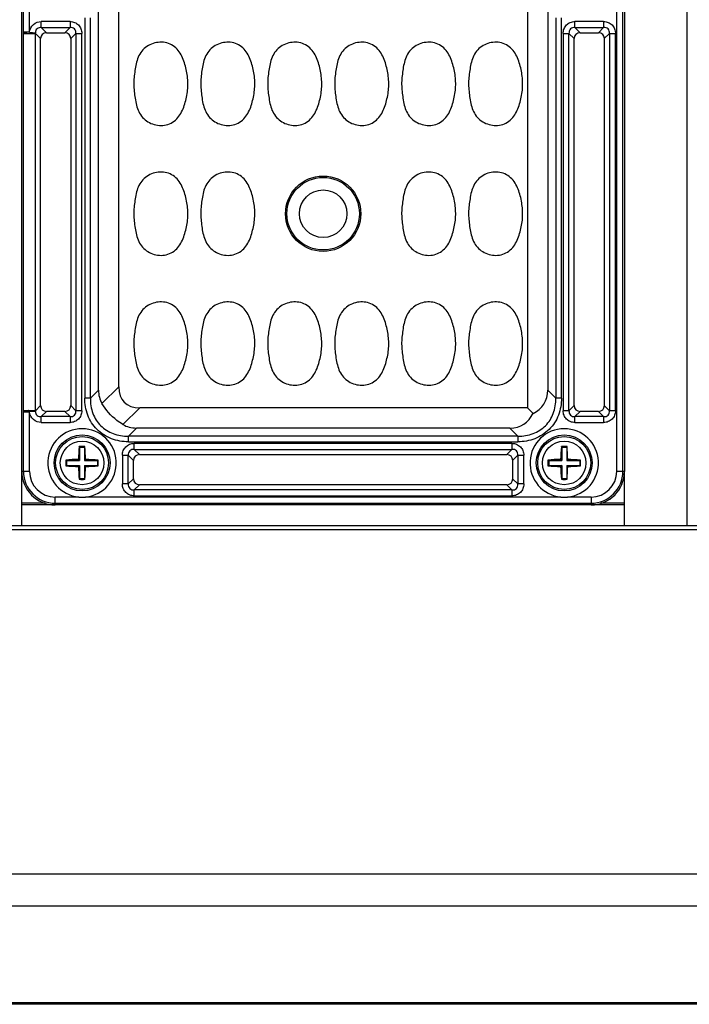
# Model space of a CAD drawing. Units: inches. Extents: x 12209 to 16927, y 346 to 4703.
# Drawn here: x 14684 to 14764, y 1640 to 1758 of the extents above; entities that cross this region are included whole.
import ezdxf

# ---------------------------------------------------------------- set-up
doc = ezdxf.new("R2010")
doc.units = ezdxf.units.IN
doc.layers.add('02___PRT_ALL_AXES', color=7, linetype='Continuous')

msp = doc.modelspace()

# ---------------------------------------------------------------- linework, layer by layer
at = {"color": 7, "linetype": 'Continuous'}
for p, q in [((14763.97, 1697.12), (14763.97, 1942.12)), ((14684.47, 1703.62), (14684.47, 1935.62)), ((14755.53, 1935.62), (14755.53, 1703.62)), ((14756.28, 1703.62), (14756.28, 1935.62)), ((14756.47, 1935.62), (14756.47, 1703.62)), ((14693.63, 1713.32), (14693.63, 1925.93)), ((14696.06, 1713.71), (14696.06, 1925.53)), ((14744.87, 1925.53), (14744.87, 1711.21)), ((14747.3, 1925.93), (14747.3, 1713.32)), ((14684.65, 1768.21), (14684.65, 1756.04)), ((14685.4, 1756.04), (14685.4, 1768.21)), ((14686.8, 1756.59), (14686.8, 1757.3)), ((14690.23, 1757.3), (14686.8, 1757.3)), ((14690.23, 1757.3), (14690.23, 1756.59)), ((14691.99, 1757.75), (14691.99, 1712.36)), ((14692.67, 1712.36), (14692.67, 1757.75)), ((14748.26, 1757.75), (14748.26, 1712.36)), ((14748.94, 1712.36), (14748.94, 1757.75)), ((14750.55, 1756.59), (14750.55, 1757.3)), ((14753.98, 1757.3), (14750.55, 1757.3)), ((14753.98, 1757.3), (14753.98, 1756.59)), ((14685.4, 1756.04), (14684.65, 1756.04)), ((14684.65, 1755.88), (14684.65, 1710.86)), ((14684.65, 1755.88), (14686.1, 1755.88)), ((14685.4, 1756.04), (14686.09, 1755.97)), ((14686.1, 1710.86), (14686.1, 1755.88)), ((14686.72, 1755.27), (14686.1, 1755.88)), ((14686.8, 1756.59), (14687.42, 1755.97)), ((14686.8, 1756.59), (14690.23, 1756.59)), ((14687.42, 1755.97), (14689.61, 1755.97)), ((14689.61, 1755.97), (14690.23, 1756.59)), ((14690.94, 1755.89), (14690.31, 1755.27)), ((14690.94, 1755.89), (14690.94, 1710.86)), ((14690.94, 1755.89), (14691.64, 1755.89)), ((14691.64, 1710.86), (14691.64, 1755.89)), ((14749.14, 1755.89), (14749.14, 1710.86)), ((14749.14, 1755.89), (14749.84, 1755.89)), ((14750.47, 1755.27), (14749.84, 1755.89)), ((14749.84, 1710.86), (14749.84, 1755.89)), ((14750.55, 1756.59), (14751.17, 1755.97)), ((14750.55, 1756.59), (14753.98, 1756.59)), ((14751.17, 1755.97), (14753.36, 1755.97)), ((14753.36, 1755.97), (14753.98, 1756.59)), ((14754.69, 1755.89), (14754.06, 1755.27)), ((14754.69, 1755.89), (14754.69, 1710.86)), ((14754.69, 1755.89), (14755.39, 1755.89)), ((14755.39, 1710.86), (14755.39, 1755.89)), ((14686.72, 1711.48), (14686.72, 1755.27)), ((14690.31, 1755.27), (14690.31, 1711.48)), ((14750.47, 1711.48), (14750.47, 1755.27)), ((14754.06, 1755.27), (14754.06, 1711.48)), ((14694.05, 1711.71), (14696.06, 1713.71)), ((14692.67, 1712.36), (14691.99, 1712.36)), ((14692.67, 1712.36), (14693.63, 1713.32)), ((14747.3, 1713.32), (14748.26, 1712.36)), ((14748.94, 1712.36), (14748.26, 1712.36)), ((14686.1, 1710.86), (14686.72, 1711.48)), ((14690.31, 1711.48), (14690.94, 1710.86)), ((14698.56, 1711.21), (14696.55, 1709.21)), ((14744.87, 1711.21), (14698.56, 1711.21)), ((14745.55, 1710.54), (14744.87, 1711.21)), ((14749.84, 1710.86), (14750.47, 1711.48)), ((14754.06, 1711.48), (14754.69, 1710.86)), ((14685.21, 1710.86), (14684.65, 1710.86)), ((14684.65, 1710.71), (14684.65, 1703.62)), ((14684.65, 1710.71), (14685.4, 1710.71)), ((14686.1, 1710.86), (14685.4, 1710.86)), ((14686.09, 1710.77), (14685.4, 1710.71)), ((14685.4, 1703.62), (14685.4, 1710.71)), ((14687.42, 1710.77), (14686.8, 1710.15)), ((14686.8, 1709.45), (14686.8, 1710.15)), ((14690.23, 1710.15), (14686.8, 1710.15)), ((14689.61, 1710.77), (14687.42, 1710.77)), ((14690.23, 1710.15), (14689.61, 1710.77)), ((14690.23, 1710.15), (14690.23, 1709.45)), ((14691.64, 1710.86), (14690.94, 1710.86)), ((14749.84, 1710.86), (14749.14, 1710.86)), ((14751.17, 1710.77), (14750.55, 1710.15)), ((14753.98, 1710.15), (14750.55, 1710.15)), ((14750.55, 1709.45), (14750.55, 1710.15)), ((14753.36, 1710.77), (14751.17, 1710.77)), ((14753.98, 1710.15), (14753.36, 1710.77)), ((14753.98, 1710.15), (14753.98, 1709.45)), ((14755.39, 1710.86), (14754.69, 1710.86)), ((14686.8, 1709.45), (14690.23, 1709.45)), ((14698.16, 1708.79), (14697.2, 1707.82)), ((14742.77, 1708.79), (14698.16, 1708.79)), ((14743.73, 1707.82), (14742.77, 1708.79)), ((14750.55, 1709.45), (14753.98, 1709.45)), ((14743.73, 1707.82), (14697.2, 1707.82)), ((14697.2, 1707.14), (14697.2, 1707.82)), ((14743.73, 1707.82), (14743.73, 1707.14)), ((14691.37, 1706.47), (14691.33, 1706.57)), ((14691.97, 1706.47), (14691.37, 1706.47)), ((14691.37, 1706.47), (14691.37, 1704.92)), ((14691.97, 1706.47), (14692, 1706.57)), ((14691.97, 1706.47), (14691.97, 1704.92)), ((14697.2, 1707.14), (14743.73, 1707.14)), ((14743.03, 1706.95), (14697.9, 1706.95)), ((14697.9, 1706.24), (14697.9, 1706.95)), ((14743.03, 1706.95), (14743.03, 1706.24)), ((14748.97, 1706.47), (14748.93, 1706.57)), ((14749.57, 1706.47), (14748.97, 1706.47)), ((14748.97, 1706.47), (14748.97, 1704.92)), ((14749.57, 1706.47), (14749.6, 1706.57)), ((14749.57, 1706.47), (14749.57, 1704.92)), ((14696.49, 1705.54), (14697.19, 1705.54)), ((14696.49, 1705.54), (14696.49, 1702.11)), ((14697.82, 1704.92), (14697.19, 1705.54)), ((14697.19, 1702.11), (14697.19, 1705.54)), ((14697.9, 1706.24), (14698.52, 1705.62)), ((14697.9, 1706.24), (14743.03, 1706.24)), ((14698.52, 1705.62), (14742.41, 1705.62)), ((14742.41, 1705.62), (14743.03, 1706.24)), ((14743.74, 1705.54), (14743.11, 1704.92)), ((14743.74, 1705.54), (14744.44, 1705.54)), ((14743.74, 1705.54), (14743.74, 1702.11)), ((14744.44, 1702.11), (14744.44, 1705.54)), ((14689.82, 1704.92), (14689.72, 1704.96)), ((14689.82, 1704.32), (14689.72, 1704.29)), ((14689.82, 1704.92), (14689.82, 1704.32)), ((14689.82, 1704.92), (14691.37, 1704.92)), ((14689.82, 1704.32), (14691.37, 1704.32)), ((14691.37, 1704.92), (14691.24, 1705.05)), ((14691.37, 1704.32), (14691.24, 1704.2)), ((14691.37, 1704.32), (14691.37, 1702.77)), ((14691.97, 1704.92), (14692.09, 1705.05)), ((14691.97, 1704.92), (14693.52, 1704.92)), ((14691.97, 1704.32), (14692.09, 1704.2)), ((14691.97, 1704.32), (14693.52, 1704.32)), ((14691.97, 1704.32), (14691.97, 1702.77)), ((14693.52, 1704.92), (14693.61, 1704.96)), ((14693.52, 1704.92), (14693.52, 1704.32)), ((14693.52, 1704.32), (14693.61, 1704.29)), ((14697.82, 1702.73), (14697.82, 1704.92)), ((14743.11, 1704.92), (14743.11, 1702.73)), ((14747.42, 1704.92), (14747.32, 1704.96)), ((14747.42, 1704.32), (14747.32, 1704.29)), ((14747.42, 1704.92), (14748.97, 1704.92)), ((14747.42, 1704.92), (14747.42, 1704.32)), ((14747.42, 1704.32), (14748.97, 1704.32)), ((14748.97, 1704.92), (14748.84, 1705.05)), ((14748.97, 1704.32), (14748.84, 1704.2)), ((14748.97, 1704.32), (14748.97, 1702.77)), ((14749.57, 1704.92), (14749.69, 1705.05)), ((14749.57, 1704.92), (14751.12, 1704.92)), ((14749.57, 1704.32), (14751.12, 1704.32)), ((14749.57, 1704.32), (14749.69, 1704.2)), ((14749.57, 1704.32), (14749.57, 1702.77)), ((14751.12, 1704.92), (14751.21, 1704.96)), ((14751.12, 1704.92), (14751.12, 1704.32)), ((14751.12, 1704.32), (14751.21, 1704.29)), ((14685.4, 1703.62), (14684.47, 1703.62)), ((14756.47, 1703.62), (14755.53, 1703.62)), ((14691.37, 1702.77), (14691.33, 1702.67)), ((14691.37, 1702.77), (14691.97, 1702.77)), ((14691.97, 1702.77), (14692, 1702.67)), ((14697.19, 1702.11), (14696.49, 1702.11)), ((14697.19, 1702.11), (14697.82, 1702.73)), ((14698.52, 1702.02), (14697.9, 1701.4)), ((14742.41, 1702.02), (14698.52, 1702.02)), ((14743.03, 1701.4), (14742.41, 1702.02)), ((14743.11, 1702.73), (14743.74, 1702.11)), ((14744.44, 1702.11), (14743.74, 1702.11)), ((14748.97, 1702.77), (14748.93, 1702.67)), ((14748.97, 1702.77), (14749.57, 1702.77)), ((14749.57, 1702.77), (14749.6, 1702.67)), ((14688.47, 1699.62), (14688.47, 1700.55)), ((14691.27, 1700.55), (14688.47, 1700.55)), ((14748.87, 1700.55), (14692.06, 1700.55)), ((14743.03, 1701.4), (14697.9, 1701.4)), ((14697.9, 1700.7), (14697.9, 1701.4)), ((14697.9, 1700.7), (14743.03, 1700.7)), ((14743.03, 1701.4), (14743.03, 1700.7)), ((14752.47, 1700.55), (14749.66, 1700.55)), ((14752.47, 1700.55), (14752.47, 1699.62)), ((14688.47, 1699.81), (14752.47, 1699.81)), ((14752.47, 1699.62), (14688.47, 1699.62)), ((14841.47, 1697.12), (14601.47, 1697.12)), ((14841.47, 1696.62), (14601.47, 1696.62)), ((14841.47, 1655.53), (14601.47, 1655.53)), ((14841.47, 1651.72), (14601.47, 1651.72)), ((14841.47, 1640.2), (14601.47, 1640.2)), ((14841.47, 1640.01), (14601.47, 1640.01))]:
    msp.add_line(p, q, dxfattribs=at)
for centre, radius in [((14720.47, 1734.37), 4.5), ((14720.47, 1734.37), 4.33), ((14720.47, 1734.37), 2.84), ((14691.67, 1704.62), 3.34), ((14691.67, 1704.62), 3.16), ((14749.27, 1704.62), 3.34), ((14749.27, 1704.62), 3.16)]:
    msp.add_circle(centre, radius, dxfattribs=at)
for centre, radius, start, end in [((14693.57, 1755.88), 8.92, 178.9743, 179.9848), ((14682.94, 1755.58), 3.17, 5.4615, 7.0809), ((14693.57, 1710.87), 8.92, 180.0152, 181.0257), ((14682.94, 1711.16), 3.17, 352.9191, 354.5385), ((14691.67, 1704.62), 4.09, 275.594, 264.406), ((14749.27, 1704.62), 4.09, 275.594, 264.406), ((14717.88, 1704.31), 26.65, 175.1346, 178.4241), ((14691.67, 1696.48), 10.1, 88.0904, 91.9096), ((14665.37, 1704.31), 26.73, 1.5811, 4.8605), ((14775.48, 1704.31), 26.65, 175.1346, 178.4241), ((14749.27, 1696.48), 10.1, 88.0904, 91.9096), ((14722.97, 1704.31), 26.73, 1.5811, 4.8605), ((14691.98, 1678.32), 26.74, 91.5812, 94.8414), ((14700.74, 1704.62), 11.02, 178.2469, 180), ((14700.74, 1704.62), 11.02, 180.0001, 181.753), ((14691.98, 1730.85), 26.66, 265.1542, 268.4234), ((14717.96, 1704.94), 26.73, 181.5811, 184.8605), ((14665.45, 1704.93), 26.65, 355.1346, 358.4241), ((14691.35, 1678.39), 26.66, 85.1542, 88.4234), ((14691.35, 1730.93), 26.74, 271.5812, 274.8414), ((14682.59, 1704.62), 11.02, 0.0001, 1.753), ((14682.59, 1704.62), 11.02, 358.2469, 360), ((14749.58, 1678.32), 26.74, 91.5812, 94.8414), ((14758.34, 1704.62), 11.02, 178.2469, 180), ((14758.34, 1704.62), 11.02, 180.0001, 181.753), ((14749.58, 1730.85), 26.66, 265.1542, 268.4234), ((14775.56, 1704.94), 26.73, 181.5811, 184.8605), ((14723.05, 1704.93), 26.65, 355.1346, 358.4241), ((14748.95, 1678.39), 26.66, 85.1542, 88.4234), ((14748.95, 1730.93), 26.74, 271.5812, 274.8414), ((14740.19, 1704.62), 11.02, 0.0001, 1.753), ((14740.19, 1704.62), 11.02, 358.2469, 360), ((14688.47, 1703.62), 4, 180, 270), ((14688.47, 1703.62), 3.81, 180, 270), ((14688.47, 1703.62), 3.07, 180, 270), ((14752.47, 1703.62), 4, 270, 0), ((14752.47, 1703.62), 3.81, 270, 0), ((14752.47, 1703.62), 3.07, 270, 0), ((14691.67, 1712.76), 10.1, 268.0904, 271.9096), ((14749.27, 1712.76), 10.1, 268.0904, 271.9096), ((14691.67, 1708.9), 8.36, 267.2675, 272.7325), ((14749.27, 1708.9), 8.36, 267.2675, 272.7325)]:
    msp.add_arc(centre, radius, start, end, dxfattribs=at)
for centre, major_axis, ratio, start_param, end_param in [((14687.51, 1755.17), (0.596, -0.596), 0.889126, 2.414818, 3.868368), ((14689.52, 1755.17), (0.596, 0.596), 0.889126, -0.726775, 0.726775), ((14751.26, 1755.17), (0.596, -0.596), 0.889126, 2.414818, 3.868368), ((14753.27, 1755.17), (0.596, 0.596), 0.889126, -0.726775, 0.726775), ((14706.06, 1721.21), (9.35, 9.35), 0.377964, -3.50296, -2.780226), ((14701.18, 1716.34), (7.05, 4.76), 0.566354, 2.776764, 3.11101), ((14739.75, 1716.34), (7.05, -4.76), 0.566354, -0.330784, 0.364829), ((14687.51, 1711.57), (0.596, 0.596), 0.889126, 2.414818, 3.868368), ((14689.52, 1711.57), (-0.596, 0.596), 0.889126, -3.868368, -2.414818), ((14751.26, 1711.57), (0.596, 0.596), 0.889126, 2.414818, 3.868368), ((14753.27, 1711.57), (0.596, -0.596), 0.889126, -0.726775, 0.726775), ((14739.75, 1716.34), (-4.76, 7.05), 0.566354, -3.506422, -2.810808), ((14701.18, 1716.34), (4.76, 7.05), 0.566354, -3.11101, -2.776764), ((14698.61, 1704.82), (0.596, -0.596), 0.889126, 2.414818, 3.868368), ((14742.32, 1704.82), (0.596, 0.596), 0.889126, -0.726775, 0.726775), ((14698.61, 1702.82), (0.596, 0.596), 0.889126, 2.414818, 3.868368), ((14742.32, 1702.82), (0.596, -0.596), 0.889126, -0.726775, 0.726775)]:
    msp.add_ellipse(centre, major_axis=major_axis, ratio=ratio, start_param=start_param, end_param=end_param, dxfattribs=at)
for points, knots in [([(14685.4, 1756.04), (14685.43, 1756.38), (14685.75, 1757.06), (14686.46, 1757.3), (14686.8, 1757.3)], [0, 0, 0, 0, 0.499919, 1, 1, 1, 1]), ([(14690.23, 1757.3), (14690.42, 1757.3), (14690.79, 1757.23), (14691.26, 1756.92), (14691.57, 1756.45), (14691.64, 1756.08), (14691.64, 1755.89)], [0, 0, 0, 0, 0.253762, 0.5, 0.746238, 1, 1, 1, 1]), ([(14749.14, 1755.89), (14749.14, 1756.08), (14749.21, 1756.45), (14749.52, 1756.92), (14749.99, 1757.23), (14750.36, 1757.3), (14750.55, 1757.3)], [0, 0, 0, 0, 0.253762, 0.5, 0.746238, 1, 1, 1, 1]), ([(14753.98, 1757.3), (14754.17, 1757.3), (14754.54, 1757.23), (14755.01, 1756.92), (14755.32, 1756.45), (14755.39, 1756.08), (14755.39, 1755.89)], [0, 0, 0, 0, 0.253762, 0.5, 0.746238, 1, 1, 1, 1]), ([(14684.65, 1756.04), (14684.66, 1756.02), (14684.73, 1755.98), (14684.87, 1755.94), (14685.11, 1755.9), (14685.29, 1755.89), (14685.4, 1755.89)], [0, 0, 0, 0, 0.086498, 0.277435, 0.596033, 1, 1, 1, 1]), ([(14685.4, 1755.89), (14685.55, 1755.89), (14685.78, 1755.9), (14686.02, 1755.94), (14686.09, 1755.97)], [0, 0, 0, 0, 0.658748, 1, 1, 1, 1]), ([(14686.8, 1756.59), (14686.71, 1756.6), (14686.53, 1756.59), (14686.28, 1756.47), (14686.12, 1756.24), (14686.09, 1756.06), (14686.09, 1755.97)], [0, 0, 0, 0, 0.247633, 0.499445, 0.751324, 1, 1, 1, 1]), ([(14690.94, 1755.89), (14690.94, 1755.98), (14690.93, 1756.18), (14690.78, 1756.44), (14690.52, 1756.59), (14690.33, 1756.6), (14690.23, 1756.59)], [0, 0, 0, 0, 0.248217, 0.499998, 0.751773, 1, 1, 1, 1]), ([(14750.55, 1756.59), (14750.45, 1756.6), (14750.26, 1756.59), (14750, 1756.44), (14749.85, 1756.18), (14749.84, 1755.98), (14749.84, 1755.89)], [0, 0, 0, 0, 0.248217, 0.499998, 0.751773, 1, 1, 1, 1]), ([(14754.69, 1755.89), (14754.69, 1755.98), (14754.68, 1756.18), (14754.53, 1756.44), (14754.27, 1756.59), (14754.08, 1756.6), (14753.98, 1756.59)], [0, 0, 0, 0, 0.248217, 0.499998, 0.751773, 1, 1, 1, 1]), ([(14704.22, 1748.7), (14704.3, 1749.25), (14704.35, 1750.36), (14704.11, 1751.73), (14703.78, 1752.79), (14703.42, 1753.54), (14702.9, 1754.2), (14702.2, 1754.66), (14701.38, 1754.87), (14700.55, 1754.83), (14699.75, 1754.57), (14699.06, 1754.1), (14698.53, 1753.44), (14698.21, 1752.67), (14698.04, 1751.86), (14697.96, 1751.31), (14697.93, 1751.04)], [0, 0, 0, 0, 0.125019, 0.250035, 0.312624, 0.375197, 0.437764, 0.500209, 0.562659, 0.625082, 0.687514, 0.749946, 0.812375, 0.874884, 0.937439, 1, 1, 1, 1]), ([(14712.22, 1748.7), (14712.3, 1749.25), (14712.35, 1750.36), (14712.11, 1751.73), (14711.78, 1752.79), (14711.42, 1753.54), (14710.9, 1754.2), (14710.2, 1754.66), (14709.38, 1754.87), (14708.55, 1754.83), (14707.75, 1754.57), (14707.06, 1754.1), (14706.53, 1753.44), (14706.21, 1752.67), (14706.04, 1751.86), (14705.96, 1751.31), (14705.93, 1751.04)], [0, 0, 0, 0, 0.125019, 0.250035, 0.312624, 0.375197, 0.437764, 0.500209, 0.562659, 0.625082, 0.687514, 0.749946, 0.812375, 0.874884, 0.937439, 1, 1, 1, 1]), ([(14720.22, 1748.7), (14720.3, 1749.25), (14720.35, 1750.36), (14720.11, 1751.73), (14719.78, 1752.79), (14719.42, 1753.54), (14718.9, 1754.2), (14718.2, 1754.66), (14717.38, 1754.87), (14716.55, 1754.83), (14715.75, 1754.57), (14715.06, 1754.1), (14714.53, 1753.44), (14714.21, 1752.67), (14714.04, 1751.86), (14713.96, 1751.31), (14713.93, 1751.04)], [0, 0, 0, 0, 0.125019, 0.250035, 0.312624, 0.375197, 0.437764, 0.500209, 0.562659, 0.625082, 0.687514, 0.749946, 0.812375, 0.874884, 0.937439, 1, 1, 1, 1]), ([(14728.22, 1748.7), (14728.3, 1749.25), (14728.35, 1750.36), (14728.11, 1751.73), (14727.78, 1752.79), (14727.42, 1753.54), (14726.9, 1754.2), (14726.2, 1754.66), (14725.38, 1754.87), (14724.55, 1754.83), (14723.75, 1754.57), (14723.06, 1754.1), (14722.53, 1753.44), (14722.21, 1752.67), (14722.04, 1751.86), (14721.96, 1751.31), (14721.93, 1751.04)], [0, 0, 0, 0, 0.125019, 0.250035, 0.312624, 0.375197, 0.437764, 0.500209, 0.562659, 0.625082, 0.687514, 0.749946, 0.812375, 0.874884, 0.937439, 1, 1, 1, 1]), ([(14736.22, 1748.7), (14736.3, 1749.25), (14736.35, 1750.36), (14736.11, 1751.73), (14735.78, 1752.79), (14735.42, 1753.54), (14734.9, 1754.2), (14734.2, 1754.66), (14733.38, 1754.87), (14732.55, 1754.83), (14731.75, 1754.57), (14731.06, 1754.1), (14730.53, 1753.44), (14730.21, 1752.67), (14730.04, 1751.86), (14729.96, 1751.31), (14729.93, 1751.04)], [0, 0, 0, 0, 0.125019, 0.250035, 0.312624, 0.375197, 0.437764, 0.500209, 0.562659, 0.625082, 0.687514, 0.749946, 0.812375, 0.874884, 0.937439, 1, 1, 1, 1]), ([(14744.22, 1748.7), (14744.3, 1749.25), (14744.35, 1750.36), (14744.11, 1751.73), (14743.78, 1752.79), (14743.42, 1753.54), (14742.9, 1754.2), (14742.2, 1754.66), (14741.38, 1754.87), (14740.55, 1754.83), (14739.75, 1754.57), (14739.06, 1754.1), (14738.53, 1753.44), (14738.21, 1752.67), (14738.04, 1751.86), (14737.96, 1751.31), (14737.93, 1751.04)], [0, 0, 0, 0, 0.125019, 0.250035, 0.312624, 0.375197, 0.437764, 0.500209, 0.562659, 0.625082, 0.687514, 0.749946, 0.812375, 0.874884, 0.937439, 1, 1, 1, 1]), ([(14697.93, 1751.04), (14697.89, 1750.77), (14697.84, 1750.22), (14697.85, 1749.39), (14697.94, 1748.56), (14698.06, 1747.74), (14698.26, 1746.93), (14698.61, 1746.17), (14699.17, 1745.55), (14699.89, 1745.12), (14700.69, 1744.89), (14701.53, 1744.89), (14702.33, 1745.15), (14703.01, 1745.65), (14703.49, 1746.33), (14703.83, 1747.09), (14704.06, 1747.89), (14704.17, 1748.43), (14704.22, 1748.7)], [0, 0, 0, 0, 0.062567, 0.125087, 0.187653, 0.250191, 0.312731, 0.375258, 0.437736, 0.500181, 0.562605, 0.625005, 0.687417, 0.749844, 0.812373, 0.874903, 0.937461, 1, 1, 1, 1]), ([(14705.93, 1751.04), (14705.89, 1750.77), (14705.84, 1750.22), (14705.85, 1749.39), (14705.94, 1748.56), (14706.06, 1747.74), (14706.26, 1746.93), (14706.61, 1746.17), (14707.17, 1745.55), (14707.89, 1745.12), (14708.69, 1744.89), (14709.53, 1744.89), (14710.33, 1745.15), (14711.01, 1745.65), (14711.49, 1746.33), (14711.83, 1747.09), (14712.06, 1747.89), (14712.17, 1748.43), (14712.22, 1748.7)], [0, 0, 0, 0, 0.062567, 0.125087, 0.187653, 0.250191, 0.312731, 0.375258, 0.437736, 0.500181, 0.562605, 0.625005, 0.687417, 0.749844, 0.812373, 0.874903, 0.937461, 1, 1, 1, 1]), ([(14713.93, 1751.04), (14713.89, 1750.77), (14713.84, 1750.22), (14713.85, 1749.39), (14713.94, 1748.56), (14714.06, 1747.74), (14714.26, 1746.93), (14714.61, 1746.17), (14715.17, 1745.55), (14715.89, 1745.12), (14716.69, 1744.89), (14717.53, 1744.89), (14718.33, 1745.15), (14719.01, 1745.65), (14719.49, 1746.33), (14719.83, 1747.09), (14720.06, 1747.89), (14720.17, 1748.43), (14720.22, 1748.7)], [0, 0, 0, 0, 0.062567, 0.125087, 0.187653, 0.250191, 0.312731, 0.375258, 0.437736, 0.500181, 0.562605, 0.625005, 0.687417, 0.749844, 0.812373, 0.874903, 0.937461, 1, 1, 1, 1]), ([(14721.93, 1751.04), (14721.89, 1750.77), (14721.84, 1750.22), (14721.85, 1749.39), (14721.94, 1748.56), (14722.06, 1747.74), (14722.26, 1746.93), (14722.61, 1746.17), (14723.17, 1745.55), (14723.89, 1745.12), (14724.69, 1744.89), (14725.53, 1744.89), (14726.33, 1745.15), (14727.01, 1745.65), (14727.49, 1746.33), (14727.83, 1747.09), (14728.06, 1747.89), (14728.17, 1748.43), (14728.22, 1748.7)], [0, 0, 0, 0, 0.062567, 0.125087, 0.187653, 0.250191, 0.312731, 0.375258, 0.437736, 0.500181, 0.562605, 0.625005, 0.687417, 0.749844, 0.812373, 0.874903, 0.937461, 1, 1, 1, 1]), ([(14729.93, 1751.04), (14729.89, 1750.77), (14729.84, 1750.22), (14729.85, 1749.39), (14729.94, 1748.56), (14730.06, 1747.74), (14730.26, 1746.93), (14730.61, 1746.17), (14731.17, 1745.55), (14731.89, 1745.12), (14732.69, 1744.89), (14733.53, 1744.89), (14734.33, 1745.15), (14735.01, 1745.65), (14735.49, 1746.33), (14735.83, 1747.09), (14736.06, 1747.89), (14736.17, 1748.43), (14736.22, 1748.7)], [0, 0, 0, 0, 0.062567, 0.125087, 0.187653, 0.250191, 0.312731, 0.375258, 0.437736, 0.500181, 0.562605, 0.625005, 0.687417, 0.749844, 0.812373, 0.874903, 0.937461, 1, 1, 1, 1]), ([(14737.93, 1751.04), (14737.89, 1750.77), (14737.84, 1750.22), (14737.85, 1749.39), (14737.94, 1748.56), (14738.06, 1747.74), (14738.26, 1746.93), (14738.61, 1746.17), (14739.17, 1745.55), (14739.89, 1745.12), (14740.69, 1744.89), (14741.53, 1744.89), (14742.33, 1745.15), (14743.01, 1745.65), (14743.49, 1746.33), (14743.83, 1747.09), (14744.06, 1747.89), (14744.17, 1748.43), (14744.22, 1748.7)], [0, 0, 0, 0, 0.062567, 0.125087, 0.187653, 0.250191, 0.312731, 0.375258, 0.437736, 0.500181, 0.562605, 0.625005, 0.687417, 0.749844, 0.812373, 0.874903, 0.937461, 1, 1, 1, 1]), ([(14704.22, 1733.2), (14704.3, 1733.75), (14704.35, 1734.86), (14704.11, 1736.23), (14703.78, 1737.29), (14703.42, 1738.04), (14702.9, 1738.7), (14702.2, 1739.16), (14701.38, 1739.37), (14700.55, 1739.33), (14699.75, 1739.07), (14699.06, 1738.6), (14698.53, 1737.94), (14698.21, 1737.17), (14698.04, 1736.36), (14697.96, 1735.81), (14697.93, 1735.54)], [0, 0, 0, 0, 0.125019, 0.250035, 0.312624, 0.375197, 0.437764, 0.500209, 0.562659, 0.625082, 0.687514, 0.749946, 0.812375, 0.874884, 0.937439, 1, 1, 1, 1]), ([(14712.22, 1733.2), (14712.3, 1733.75), (14712.35, 1734.86), (14712.11, 1736.23), (14711.78, 1737.29), (14711.42, 1738.04), (14710.9, 1738.7), (14710.2, 1739.16), (14709.38, 1739.37), (14708.55, 1739.33), (14707.75, 1739.07), (14707.06, 1738.6), (14706.53, 1737.94), (14706.21, 1737.17), (14706.04, 1736.36), (14705.96, 1735.81), (14705.93, 1735.54)], [0, 0, 0, 0, 0.125019, 0.250035, 0.312624, 0.375197, 0.437764, 0.500209, 0.562659, 0.625082, 0.687514, 0.749946, 0.812375, 0.874884, 0.937439, 1, 1, 1, 1]), ([(14736.22, 1733.2), (14736.3, 1733.75), (14736.35, 1734.86), (14736.11, 1736.23), (14735.78, 1737.29), (14735.42, 1738.04), (14734.9, 1738.7), (14734.2, 1739.16), (14733.38, 1739.37), (14732.55, 1739.33), (14731.75, 1739.07), (14731.06, 1738.6), (14730.53, 1737.94), (14730.21, 1737.17), (14730.04, 1736.36), (14729.96, 1735.81), (14729.93, 1735.54)], [0, 0, 0, 0, 0.125019, 0.250035, 0.312624, 0.375197, 0.437764, 0.500209, 0.562659, 0.625082, 0.687514, 0.749946, 0.812375, 0.874884, 0.937439, 1, 1, 1, 1]), ([(14744.22, 1733.2), (14744.3, 1733.75), (14744.35, 1734.86), (14744.11, 1736.23), (14743.78, 1737.29), (14743.42, 1738.04), (14742.9, 1738.7), (14742.2, 1739.16), (14741.38, 1739.37), (14740.55, 1739.33), (14739.75, 1739.07), (14739.06, 1738.6), (14738.53, 1737.94), (14738.21, 1737.17), (14738.04, 1736.36), (14737.96, 1735.81), (14737.93, 1735.54)], [0, 0, 0, 0, 0.125019, 0.250035, 0.312624, 0.375197, 0.437764, 0.500209, 0.562659, 0.625082, 0.687514, 0.749946, 0.812375, 0.874884, 0.937439, 1, 1, 1, 1]), ([(14697.93, 1735.54), (14697.89, 1735.27), (14697.84, 1734.72), (14697.85, 1733.89), (14697.94, 1733.06), (14698.06, 1732.24), (14698.26, 1731.43), (14698.61, 1730.67), (14699.17, 1730.05), (14699.89, 1729.62), (14700.69, 1729.39), (14701.53, 1729.39), (14702.33, 1729.65), (14703.01, 1730.15), (14703.49, 1730.83), (14703.83, 1731.59), (14704.06, 1732.39), (14704.17, 1732.93), (14704.22, 1733.2)], [0, 0, 0, 0, 0.062567, 0.125087, 0.187653, 0.250191, 0.312731, 0.375258, 0.437736, 0.500181, 0.562605, 0.625005, 0.687417, 0.749844, 0.812373, 0.874903, 0.937461, 1, 1, 1, 1]), ([(14705.93, 1735.54), (14705.89, 1735.27), (14705.84, 1734.72), (14705.85, 1733.89), (14705.94, 1733.06), (14706.06, 1732.24), (14706.26, 1731.43), (14706.61, 1730.67), (14707.17, 1730.05), (14707.89, 1729.62), (14708.69, 1729.39), (14709.53, 1729.39), (14710.33, 1729.65), (14711.01, 1730.15), (14711.49, 1730.83), (14711.83, 1731.59), (14712.06, 1732.39), (14712.17, 1732.93), (14712.22, 1733.2)], [0, 0, 0, 0, 0.062567, 0.125087, 0.187653, 0.250191, 0.312731, 0.375258, 0.437736, 0.500181, 0.562605, 0.625005, 0.687417, 0.749844, 0.812373, 0.874903, 0.937461, 1, 1, 1, 1]), ([(14729.93, 1735.54), (14729.89, 1735.27), (14729.84, 1734.72), (14729.85, 1733.89), (14729.94, 1733.06), (14730.06, 1732.24), (14730.26, 1731.43), (14730.61, 1730.67), (14731.17, 1730.05), (14731.89, 1729.62), (14732.69, 1729.39), (14733.53, 1729.39), (14734.33, 1729.65), (14735.01, 1730.15), (14735.49, 1730.83), (14735.83, 1731.59), (14736.06, 1732.39), (14736.17, 1732.93), (14736.22, 1733.2)], [0, 0, 0, 0, 0.062567, 0.125087, 0.187653, 0.250191, 0.312731, 0.375258, 0.437736, 0.500181, 0.562605, 0.625005, 0.687417, 0.749844, 0.812373, 0.874903, 0.937461, 1, 1, 1, 1]), ([(14737.93, 1735.54), (14737.89, 1735.27), (14737.84, 1734.72), (14737.85, 1733.89), (14737.94, 1733.06), (14738.06, 1732.24), (14738.26, 1731.43), (14738.61, 1730.67), (14739.17, 1730.05), (14739.89, 1729.62), (14740.69, 1729.39), (14741.53, 1729.39), (14742.33, 1729.65), (14743.01, 1730.15), (14743.49, 1730.83), (14743.83, 1731.59), (14744.06, 1732.39), (14744.17, 1732.93), (14744.22, 1733.2)], [0, 0, 0, 0, 0.062567, 0.125087, 0.187653, 0.250191, 0.312731, 0.375258, 0.437736, 0.500181, 0.562605, 0.625005, 0.687417, 0.749844, 0.812373, 0.874903, 0.937461, 1, 1, 1, 1]), ([(14704.22, 1717.7), (14704.3, 1718.25), (14704.35, 1719.36), (14704.11, 1720.73), (14703.78, 1721.79), (14703.42, 1722.54), (14702.9, 1723.2), (14702.2, 1723.66), (14701.38, 1723.87), (14700.55, 1723.83), (14699.75, 1723.57), (14699.06, 1723.1), (14698.53, 1722.44), (14698.21, 1721.67), (14698.04, 1720.86), (14697.96, 1720.31), (14697.93, 1720.04)], [0, 0, 0, 0, 0.125019, 0.250035, 0.312624, 0.375197, 0.437764, 0.500209, 0.562659, 0.625082, 0.687514, 0.749946, 0.812375, 0.874884, 0.937439, 1, 1, 1, 1]), ([(14712.22, 1717.7), (14712.3, 1718.25), (14712.35, 1719.36), (14712.11, 1720.73), (14711.78, 1721.79), (14711.42, 1722.54), (14710.9, 1723.2), (14710.2, 1723.66), (14709.38, 1723.87), (14708.55, 1723.83), (14707.75, 1723.57), (14707.06, 1723.1), (14706.53, 1722.44), (14706.21, 1721.67), (14706.04, 1720.86), (14705.96, 1720.31), (14705.93, 1720.04)], [0, 0, 0, 0, 0.125019, 0.250035, 0.312624, 0.375197, 0.437764, 0.500209, 0.562659, 0.625082, 0.687514, 0.749946, 0.812375, 0.874884, 0.937439, 1, 1, 1, 1]), ([(14720.22, 1717.7), (14720.3, 1718.25), (14720.35, 1719.36), (14720.11, 1720.73), (14719.78, 1721.79), (14719.42, 1722.54), (14718.9, 1723.2), (14718.2, 1723.66), (14717.38, 1723.87), (14716.55, 1723.83), (14715.75, 1723.57), (14715.06, 1723.1), (14714.53, 1722.44), (14714.21, 1721.67), (14714.04, 1720.86), (14713.96, 1720.31), (14713.93, 1720.04)], [0, 0, 0, 0, 0.125019, 0.250035, 0.312624, 0.375197, 0.437764, 0.500209, 0.562659, 0.625082, 0.687514, 0.749946, 0.812375, 0.874884, 0.937439, 1, 1, 1, 1]), ([(14728.22, 1717.7), (14728.3, 1718.25), (14728.35, 1719.36), (14728.11, 1720.73), (14727.78, 1721.79), (14727.42, 1722.54), (14726.9, 1723.2), (14726.2, 1723.66), (14725.38, 1723.87), (14724.55, 1723.83), (14723.75, 1723.57), (14723.06, 1723.1), (14722.53, 1722.44), (14722.21, 1721.67), (14722.04, 1720.86), (14721.96, 1720.31), (14721.93, 1720.04)], [0, 0, 0, 0, 0.125019, 0.250035, 0.312624, 0.375197, 0.437764, 0.500209, 0.562659, 0.625082, 0.687514, 0.749946, 0.812375, 0.874884, 0.937439, 1, 1, 1, 1]), ([(14736.22, 1717.7), (14736.3, 1718.25), (14736.35, 1719.36), (14736.11, 1720.73), (14735.78, 1721.79), (14735.42, 1722.54), (14734.9, 1723.2), (14734.2, 1723.66), (14733.38, 1723.87), (14732.55, 1723.83), (14731.75, 1723.57), (14731.06, 1723.1), (14730.53, 1722.44), (14730.21, 1721.67), (14730.04, 1720.86), (14729.96, 1720.31), (14729.93, 1720.04)], [0, 0, 0, 0, 0.125019, 0.250035, 0.312624, 0.375197, 0.437764, 0.500209, 0.562659, 0.625082, 0.687514, 0.749946, 0.812375, 0.874884, 0.937439, 1, 1, 1, 1]), ([(14744.22, 1717.7), (14744.3, 1718.25), (14744.35, 1719.36), (14744.11, 1720.73), (14743.78, 1721.79), (14743.42, 1722.54), (14742.9, 1723.2), (14742.2, 1723.66), (14741.38, 1723.87), (14740.55, 1723.83), (14739.75, 1723.57), (14739.06, 1723.1), (14738.53, 1722.44), (14738.21, 1721.67), (14738.04, 1720.86), (14737.96, 1720.31), (14737.93, 1720.04)], [0, 0, 0, 0, 0.125019, 0.250035, 0.312624, 0.375197, 0.437764, 0.500209, 0.562659, 0.625082, 0.687514, 0.749946, 0.812375, 0.874884, 0.937439, 1, 1, 1, 1]), ([(14697.93, 1720.04), (14697.89, 1719.77), (14697.84, 1719.22), (14697.85, 1718.39), (14697.94, 1717.56), (14698.06, 1716.74), (14698.26, 1715.93), (14698.61, 1715.17), (14699.17, 1714.55), (14699.89, 1714.12), (14700.69, 1713.89), (14701.53, 1713.89), (14702.33, 1714.15), (14703.01, 1714.65), (14703.49, 1715.33), (14703.83, 1716.09), (14704.06, 1716.89), (14704.17, 1717.43), (14704.22, 1717.7)], [0, 0, 0, 0, 0.062567, 0.125087, 0.187653, 0.250191, 0.312731, 0.375258, 0.437736, 0.500181, 0.562605, 0.625005, 0.687417, 0.749844, 0.812373, 0.874903, 0.937461, 1, 1, 1, 1]), ([(14705.93, 1720.04), (14705.89, 1719.77), (14705.84, 1719.22), (14705.85, 1718.39), (14705.94, 1717.56), (14706.06, 1716.74), (14706.26, 1715.93), (14706.61, 1715.17), (14707.17, 1714.55), (14707.89, 1714.12), (14708.69, 1713.89), (14709.53, 1713.89), (14710.33, 1714.15), (14711.01, 1714.65), (14711.49, 1715.33), (14711.83, 1716.09), (14712.06, 1716.89), (14712.17, 1717.43), (14712.22, 1717.7)], [0, 0, 0, 0, 0.062567, 0.125087, 0.187653, 0.250191, 0.312731, 0.375258, 0.437736, 0.500181, 0.562605, 0.625005, 0.687417, 0.749844, 0.812373, 0.874903, 0.937461, 1, 1, 1, 1]), ([(14713.93, 1720.04), (14713.89, 1719.77), (14713.84, 1719.22), (14713.85, 1718.39), (14713.94, 1717.56), (14714.06, 1716.74), (14714.26, 1715.93), (14714.61, 1715.17), (14715.17, 1714.55), (14715.89, 1714.12), (14716.69, 1713.89), (14717.53, 1713.89), (14718.33, 1714.15), (14719.01, 1714.65), (14719.49, 1715.33), (14719.83, 1716.09), (14720.06, 1716.89), (14720.17, 1717.43), (14720.22, 1717.7)], [0, 0, 0, 0, 0.062567, 0.125087, 0.187653, 0.250191, 0.312731, 0.375258, 0.437736, 0.500181, 0.562605, 0.625005, 0.687417, 0.749844, 0.812373, 0.874903, 0.937461, 1, 1, 1, 1]), ([(14721.93, 1720.04), (14721.89, 1719.77), (14721.84, 1719.22), (14721.85, 1718.39), (14721.94, 1717.56), (14722.06, 1716.74), (14722.26, 1715.93), (14722.61, 1715.17), (14723.17, 1714.55), (14723.89, 1714.12), (14724.69, 1713.89), (14725.53, 1713.89), (14726.33, 1714.15), (14727.01, 1714.65), (14727.49, 1715.33), (14727.83, 1716.09), (14728.06, 1716.89), (14728.17, 1717.43), (14728.22, 1717.7)], [0, 0, 0, 0, 0.062567, 0.125087, 0.187653, 0.250191, 0.312731, 0.375258, 0.437736, 0.500181, 0.562605, 0.625005, 0.687417, 0.749844, 0.812373, 0.874903, 0.937461, 1, 1, 1, 1]), ([(14729.93, 1720.04), (14729.89, 1719.77), (14729.84, 1719.22), (14729.85, 1718.39), (14729.94, 1717.56), (14730.06, 1716.74), (14730.26, 1715.93), (14730.61, 1715.17), (14731.17, 1714.55), (14731.89, 1714.12), (14732.69, 1713.89), (14733.53, 1713.89), (14734.33, 1714.15), (14735.01, 1714.65), (14735.49, 1715.33), (14735.83, 1716.09), (14736.06, 1716.89), (14736.17, 1717.43), (14736.22, 1717.7)], [0, 0, 0, 0, 0.062567, 0.125087, 0.187653, 0.250191, 0.312731, 0.375258, 0.437736, 0.500181, 0.562605, 0.625005, 0.687417, 0.749844, 0.812373, 0.874903, 0.937461, 1, 1, 1, 1]), ([(14737.93, 1720.04), (14737.89, 1719.77), (14737.84, 1719.22), (14737.85, 1718.39), (14737.94, 1717.56), (14738.06, 1716.74), (14738.26, 1715.93), (14738.61, 1715.17), (14739.17, 1714.55), (14739.89, 1714.12), (14740.69, 1713.89), (14741.53, 1713.89), (14742.33, 1714.15), (14743.01, 1714.65), (14743.49, 1715.33), (14743.83, 1716.09), (14744.06, 1716.89), (14744.17, 1717.43), (14744.22, 1717.7)], [0, 0, 0, 0, 0.062567, 0.125087, 0.187653, 0.250191, 0.312731, 0.375258, 0.437736, 0.500181, 0.562605, 0.625005, 0.687417, 0.749844, 0.812373, 0.874903, 0.937461, 1, 1, 1, 1]), ([(14697.2, 1707.14), (14696.52, 1707.14), (14695.13, 1707.38), (14693.35, 1708.51), (14692.22, 1710.29), (14691.99, 1711.67), (14691.99, 1712.36)], [0, 0, 0, 0, 0.250164, 0.499993, 0.749826, 1, 1, 1, 1]), ([(14692.67, 1712.36), (14692.65, 1711.74), (14692.83, 1710.52), (14693.81, 1708.97), (14695.36, 1707.99), (14696.58, 1707.81), (14697.2, 1707.82)], [0, 0, 0, 0, 0.257196, 0.5, 0.742804, 1, 1, 1, 1]), ([(14748.94, 1712.36), (14748.94, 1711.67), (14748.71, 1710.29), (14747.58, 1708.51), (14745.8, 1707.38), (14744.42, 1707.14), (14743.73, 1707.14)], [0, 0, 0, 0, 0.250164, 0.499993, 0.749826, 1, 1, 1, 1]), ([(14743.73, 1707.82), (14744.35, 1707.81), (14745.57, 1707.99), (14747.12, 1708.97), (14748.1, 1710.52), (14748.28, 1711.74), (14748.26, 1712.36)], [0, 0, 0, 0, 0.257196, 0.5, 0.742804, 1, 1, 1, 1]), ([(14696.55, 1709.21), (14696.3, 1709.36), (14695.32, 1710.03), (14694.51, 1710.94), (14694.05, 1711.71)], [0, 0, 0, 0, 0.248205, 1, 1, 1, 1]), ([(14685.19, 1710.85), (14685.12, 1710.84), (14685, 1710.82), (14684.83, 1710.8), (14684.72, 1710.76), (14684.66, 1710.73), (14684.65, 1710.71)], [0, 0, 0, 0, 0.363122, 0.663429, 0.878747, 1, 1, 1, 1]), ([(14685.4, 1710.86), (14685.37, 1710.86), (14685.3, 1710.86), (14685.24, 1710.87), (14685.21, 1710.86)], [0, 0, 0, 0, 0.503933, 1, 1, 1, 1]), ([(14686.8, 1709.45), (14686.46, 1709.45), (14685.75, 1709.69), (14685.43, 1710.37), (14685.4, 1710.71)], [0, 0, 0, 0, 0.500408, 1, 1, 1, 1]), ([(14686.09, 1710.77), (14686, 1710.81), (14685.88, 1710.83), (14685.72, 1710.85), (14685.62, 1710.85), (14685.51, 1710.85), (14685.44, 1710.86), (14685.41, 1710.86)], [0, 0, 0, 0, 0.403829, 0.541341, 0.688347, 0.842645, 1, 1, 1, 1]), ([(14686.09, 1710.77), (14686.09, 1710.69), (14686.12, 1710.5), (14686.28, 1710.28), (14686.53, 1710.15), (14686.71, 1710.14), (14686.8, 1710.15)], [0, 0, 0, 0, 0.249045, 0.501552, 0.752724, 1, 1, 1, 1]), ([(14691.64, 1710.86), (14691.64, 1710.67), (14691.57, 1710.3), (14691.26, 1709.82), (14690.79, 1709.51), (14690.42, 1709.45), (14690.23, 1709.45)], [0, 0, 0, 0, 0.253762, 0.5, 0.746238, 1, 1, 1, 1]), ([(14690.23, 1710.15), (14690.33, 1710.14), (14690.52, 1710.16), (14690.78, 1710.3), (14690.93, 1710.57), (14690.94, 1710.76), (14690.94, 1710.86)], [0, 0, 0, 0, 0.248217, 0.499998, 0.751773, 1, 1, 1, 1]), ([(14750.55, 1709.45), (14750.36, 1709.45), (14749.99, 1709.51), (14749.52, 1709.82), (14749.21, 1710.3), (14749.14, 1710.67), (14749.14, 1710.86)], [0, 0, 0, 0, 0.253762, 0.5, 0.746238, 1, 1, 1, 1]), ([(14749.84, 1710.86), (14749.84, 1710.76), (14749.85, 1710.57), (14750, 1710.3), (14750.26, 1710.16), (14750.45, 1710.14), (14750.55, 1710.15)], [0, 0, 0, 0, 0.248217, 0.499998, 0.751773, 1, 1, 1, 1]), ([(14755.39, 1710.86), (14755.39, 1710.67), (14755.32, 1710.3), (14755.01, 1709.82), (14754.54, 1709.51), (14754.17, 1709.45), (14753.98, 1709.45)], [0, 0, 0, 0, 0.253762, 0.5, 0.746238, 1, 1, 1, 1]), ([(14753.98, 1710.15), (14754.08, 1710.14), (14754.27, 1710.16), (14754.53, 1710.3), (14754.68, 1710.57), (14754.69, 1710.76), (14754.69, 1710.86)], [0, 0, 0, 0, 0.248217, 0.499998, 0.751773, 1, 1, 1, 1]), ([(14696.49, 1705.54), (14696.49, 1705.73), (14696.56, 1706.1), (14696.87, 1706.57), (14697.34, 1706.88), (14697.71, 1706.95), (14697.9, 1706.95)], [0, 0, 0, 0, 0.253762, 0.5, 0.746238, 1, 1, 1, 1]), ([(14743.03, 1706.95), (14743.22, 1706.95), (14743.59, 1706.88), (14744.06, 1706.57), (14744.37, 1706.1), (14744.44, 1705.73), (14744.44, 1705.54)], [0, 0, 0, 0, 0.253762, 0.5, 0.746238, 1, 1, 1, 1]), ([(14697.9, 1706.24), (14697.8, 1706.25), (14697.61, 1706.24), (14697.35, 1706.09), (14697.2, 1705.83), (14697.19, 1705.63), (14697.19, 1705.54)], [0, 0, 0, 0, 0.248217, 0.499998, 0.751773, 1, 1, 1, 1]), ([(14743.74, 1705.54), (14743.74, 1705.63), (14743.73, 1705.83), (14743.58, 1706.09), (14743.32, 1706.24), (14743.13, 1706.25), (14743.03, 1706.24)], [0, 0, 0, 0, 0.248217, 0.499998, 0.751773, 1, 1, 1, 1]), ([(14697.9, 1700.7), (14697.71, 1700.7), (14697.34, 1700.76), (14696.87, 1701.07), (14696.56, 1701.55), (14696.49, 1701.92), (14696.49, 1702.11)], [0, 0, 0, 0, 0.253762, 0.5, 0.746238, 1, 1, 1, 1]), ([(14697.19, 1702.11), (14697.19, 1702.01), (14697.2, 1701.82), (14697.35, 1701.55), (14697.61, 1701.41), (14697.8, 1701.39), (14697.9, 1701.4)], [0, 0, 0, 0, 0.248217, 0.499998, 0.751773, 1, 1, 1, 1]), ([(14744.44, 1702.11), (14744.44, 1701.92), (14744.37, 1701.55), (14744.06, 1701.07), (14743.59, 1700.76), (14743.22, 1700.7), (14743.03, 1700.7)], [0, 0, 0, 0, 0.253762, 0.5, 0.746238, 1, 1, 1, 1]), ([(14743.03, 1701.4), (14743.13, 1701.39), (14743.32, 1701.41), (14743.58, 1701.55), (14743.73, 1701.82), (14743.74, 1702.01), (14743.74, 1702.11)], [0, 0, 0, 0, 0.248217, 0.499998, 0.751773, 1, 1, 1, 1])]:
    msp.add_open_spline(points, degree=3, knots=knots, dxfattribs=at)
at = {"layer": '02___PRT_ALL_AXES', "color": 7, "linetype": 'Continuous'}
for p, q in [((14684.47, 1697.12), (14684.47, 1703.62)), ((14756.47, 1697.12), (14756.47, 1703.62)), ((14687.28, 1699.82), (14684.47, 1699.82)), ((14688.47, 1699.62), (14684.47, 1699.62)), ((14756.47, 1699.62), (14752.47, 1699.62)), ((14756.47, 1699.82), (14753.65, 1699.82))]:
    msp.add_line(p, q, dxfattribs=at)
for centre in [(14691.67, 1704.62), (14749.27, 1704.62)]:
    msp.add_circle(centre, 2.6, dxfattribs=at)

doc.saveas('drawing.dxf')
